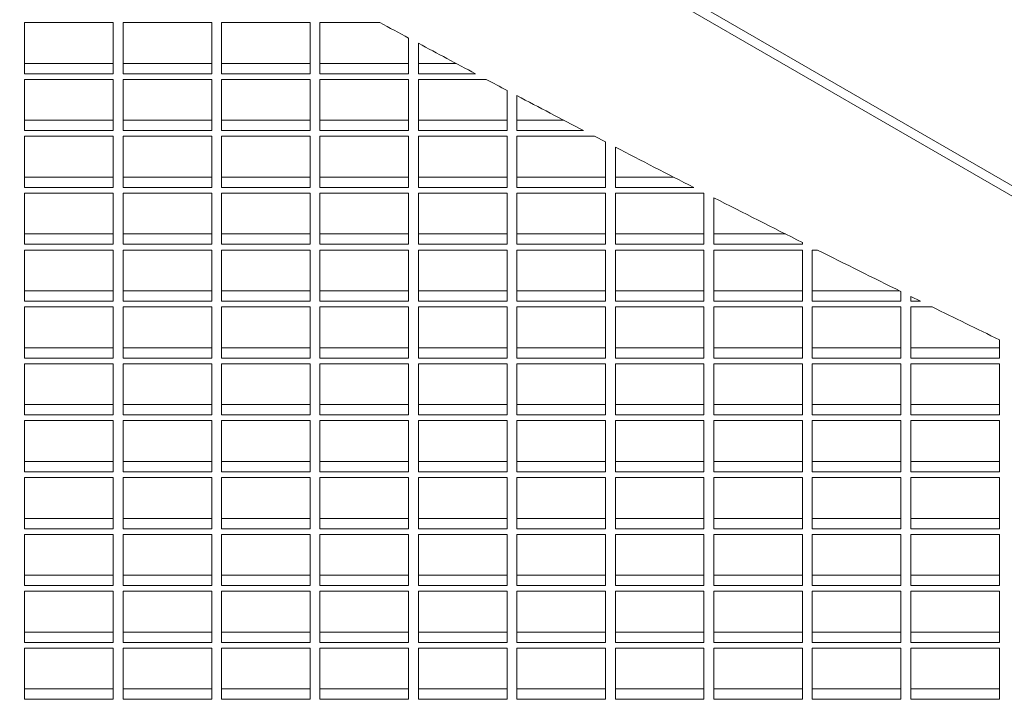
# Model space of a CAD drawing. Units: millimetres. Extents: x 5 to 415, y 5 to 292.
# Drawn here: x 309 to 316, y 131 to 135 of the extents above; entities that cross this region are included whole.
import ezdxf

# ---------------------------------------------------------------- set-up
doc = ezdxf.new("R2010")
doc.units = ezdxf.units.MM

msp = doc.modelspace()

# ---------------------------------------------------------------- linework, layer by layer
at = {"color": 7, "linetype": 'Continuous', "lineweight": 15}
for p, q in [((320.7289, 131.2589), (299.7278, 143.3826)), ((320.7289, 131.1936), (299.7278, 143.3172)), ((309.8932, 135.2658), (309.3332, 135.2658)), ((309.3332, 135.2658), (309.3332, 134.9425)), ((309.8932, 134.9425), (309.8932, 135.2658)), ((310.5154, 135.2658), (309.9554, 135.2658)), ((309.9554, 135.2658), (309.9554, 134.9425)), ((310.5154, 134.9425), (310.5154, 135.2658)), ((311.1377, 135.2658), (310.5777, 135.2658)), ((310.5777, 135.2658), (310.5777, 134.9425)), ((311.1377, 134.9425), (311.1377, 135.2658)), ((311.1999, 135.2658), (311.1999, 134.9425)), ((311.5782, 135.2658), (311.1999, 135.2658)), ((311.7599, 134.9425), (311.7599, 135.168)), ((311.8222, 135.1346), (311.8222, 134.9425)), ((309.3332, 135.0078), (309.8932, 135.0078)), ((309.9554, 135.0078), (310.5154, 135.0078)), ((310.5777, 135.0078), (311.1377, 135.0078)), ((311.1999, 135.0078), (311.7599, 135.0078)), ((311.8222, 135.0078), (312.0596, 135.0078)), ((309.3332, 134.9425), (309.8932, 134.9425)), ((309.8932, 134.9066), (309.3332, 134.9066)), ((309.3332, 134.9066), (309.3332, 134.5833)), ((309.8932, 134.5833), (309.8932, 134.9066)), ((309.9554, 134.9425), (310.5154, 134.9425)), ((310.5154, 134.9066), (309.9554, 134.9066)), ((309.9554, 134.9066), (309.9554, 134.5833)), ((310.5154, 134.5833), (310.5154, 134.9066)), ((310.5777, 134.9425), (311.1377, 134.9425)), ((311.1377, 134.9066), (310.5777, 134.9066)), ((310.5777, 134.9066), (310.5777, 134.5833)), ((311.1377, 134.5833), (311.1377, 134.9066)), ((311.1999, 134.9425), (311.7599, 134.9425)), ((311.7599, 134.9066), (311.1999, 134.9066)), ((311.1999, 134.9066), (311.1999, 134.5833)), ((311.7599, 134.5833), (311.7599, 134.9066)), ((311.8222, 134.9425), (312.1825, 134.9425)), ((311.8222, 134.9066), (311.8222, 134.5833)), ((312.2503, 134.9066), (311.8222, 134.9066)), ((312.3822, 134.5833), (312.3822, 134.8369)), ((312.4444, 134.804), (312.4444, 134.5833)), ((309.3332, 134.6486), (309.8932, 134.6486)), ((309.9554, 134.6486), (310.5154, 134.6486)), ((310.5777, 134.6486), (311.1377, 134.6486)), ((311.1999, 134.6486), (311.7599, 134.6486)), ((311.8222, 134.6486), (312.3822, 134.6486)), ((312.4444, 134.6486), (312.7407, 134.6486)), ((309.3332, 134.5833), (309.8932, 134.5833)), ((309.8932, 134.5474), (309.3332, 134.5474)), ((309.3332, 134.5474), (309.3332, 134.2241)), ((309.8932, 134.2241), (309.8932, 134.5474)), ((309.9554, 134.5833), (310.5154, 134.5833)), ((310.5154, 134.5474), (309.9554, 134.5474)), ((309.9554, 134.5474), (309.9554, 134.2241)), ((310.5154, 134.2241), (310.5154, 134.5474)), ((310.5777, 134.5833), (311.1377, 134.5833)), ((311.1377, 134.5474), (310.5777, 134.5474)), ((310.5777, 134.5474), (310.5777, 134.2241)), ((311.1377, 134.2241), (311.1377, 134.5474)), ((311.1999, 134.5833), (311.7599, 134.5833)), ((311.7599, 134.5474), (311.1999, 134.5474)), ((311.1999, 134.5474), (311.1999, 134.2241)), ((311.7599, 134.2241), (311.7599, 134.5474)), ((311.8222, 134.5833), (312.3822, 134.5833)), ((312.3822, 134.5474), (311.8222, 134.5474)), ((311.8222, 134.5474), (311.8222, 134.2241)), ((312.3822, 134.2241), (312.3822, 134.5474)), ((312.4444, 134.5833), (312.8659, 134.5833)), ((312.4444, 134.5474), (312.4444, 134.2241)), ((312.9349, 134.5474), (312.4444, 134.5474)), ((312.9349, 134.5474), (313.0044, 134.5113)), ((313.0044, 134.2241), (313.0044, 134.5113)), ((313.0667, 134.479), (313.0667, 134.2241)), ((309.3332, 134.2894), (309.8932, 134.2894)), ((309.9554, 134.2894), (310.5154, 134.2894)), ((310.5777, 134.2894), (311.1377, 134.2894)), ((311.1999, 134.2894), (311.7599, 134.2894)), ((311.8222, 134.2894), (312.3822, 134.2894)), ((312.4444, 134.2894), (313.0044, 134.2894)), ((313.0667, 134.2894), (313.4345, 134.2894)), ((309.3332, 134.2241), (309.8932, 134.2241)), ((309.9554, 134.2241), (310.5154, 134.2241)), ((310.5777, 134.2241), (311.1377, 134.2241)), ((311.1999, 134.2241), (311.7599, 134.2241)), ((311.8222, 134.2241), (312.3822, 134.2241)), ((312.4444, 134.2241), (313.0044, 134.2241)), ((313.0667, 134.2241), (313.5621, 134.2241)), ((309.8932, 134.1881), (309.3332, 134.1881)), ((309.3332, 134.1881), (309.3332, 133.8649)), ((309.8932, 133.8649), (309.8932, 134.1881)), ((310.5154, 134.1881), (309.9554, 134.1881)), ((309.9554, 134.1881), (309.9554, 133.8649)), ((310.5154, 133.8649), (310.5154, 134.1881)), ((311.1377, 134.1881), (310.5777, 134.1881)), ((310.5777, 134.1881), (310.5777, 133.8649)), ((311.1377, 133.8649), (311.1377, 134.1881)), ((311.7599, 134.1881), (311.1999, 134.1881)), ((311.1999, 134.1881), (311.1999, 133.8649)), ((311.7599, 133.8649), (311.7599, 134.1881)), ((312.3822, 134.1881), (311.8222, 134.1881)), ((311.8222, 134.1881), (311.8222, 133.8649)), ((312.3822, 133.8649), (312.3822, 134.1881)), ((313.0044, 134.1881), (312.4444, 134.1881)), ((312.4444, 134.1881), (312.4444, 133.8649)), ((313.0044, 133.8649), (313.0044, 134.1881)), ((313.6267, 134.1881), (313.0667, 134.1881)), ((313.0667, 134.1881), (313.0667, 133.8649)), ((313.6267, 133.8649), (313.6267, 134.1881)), ((313.689, 134.1594), (313.689, 133.8649)), ((309.3332, 133.9302), (309.8932, 133.9302)), ((309.9554, 133.9302), (310.5154, 133.9302)), ((310.5777, 133.9302), (311.1377, 133.9302)), ((311.1999, 133.9302), (311.7599, 133.9302)), ((311.8222, 133.9302), (312.3822, 133.9302)), ((312.4444, 133.9302), (313.0044, 133.9302)), ((313.0667, 133.9302), (313.6267, 133.9302)), ((313.689, 133.9302), (314.1416, 133.9302)), ((309.3332, 133.8649), (309.8932, 133.8649)), ((309.9554, 133.8649), (310.5154, 133.8649)), ((310.5777, 133.8649), (311.1377, 133.8649)), ((311.1999, 133.8649), (311.7599, 133.8649)), ((311.8222, 133.8649), (312.3822, 133.8649)), ((312.4444, 133.8649), (313.0044, 133.8649)), ((313.0667, 133.8649), (313.6267, 133.8649)), ((313.689, 133.8649), (314.249, 133.8649)), ((314.249, 133.8649), (314.249, 133.8763)), ((309.8932, 133.8289), (309.3332, 133.8289)), ((309.3332, 133.8289), (309.3332, 133.5056)), ((309.8932, 133.5056), (309.8932, 133.8289)), ((310.5154, 133.8289), (309.9554, 133.8289)), ((309.9554, 133.8289), (309.9554, 133.5056)), ((310.5154, 133.5056), (310.5154, 133.8289)), ((311.1377, 133.8289), (310.5777, 133.8289)), ((310.5777, 133.8289), (310.5777, 133.5056)), ((311.1377, 133.5056), (311.1377, 133.8289)), ((311.7599, 133.8289), (311.1999, 133.8289)), ((311.1999, 133.8289), (311.1999, 133.5056)), ((311.7599, 133.5056), (311.7599, 133.8289)), ((312.3822, 133.8289), (311.8222, 133.8289)), ((311.8222, 133.8289), (311.8222, 133.5056)), ((312.3822, 133.5056), (312.3822, 133.8289)), ((313.0044, 133.8289), (312.4444, 133.8289)), ((312.4444, 133.8289), (312.4444, 133.5056)), ((313.0044, 133.5056), (313.0044, 133.8289)), ((313.6267, 133.8289), (313.0667, 133.8289)), ((313.0667, 133.8289), (313.0667, 133.5056)), ((313.6267, 133.5056), (313.6267, 133.8289)), ((314.249, 133.8289), (313.689, 133.8289)), ((313.689, 133.8289), (313.689, 133.5056)), ((314.249, 133.5056), (314.249, 133.8289)), ((314.3112, 133.8289), (314.3112, 133.5056)), ((314.3434, 133.8289), (314.3112, 133.8289)), ((309.3332, 133.571), (309.8932, 133.571)), ((309.9554, 133.571), (310.5154, 133.571)), ((310.5777, 133.571), (311.1377, 133.571)), ((311.1999, 133.571), (311.7599, 133.571)), ((311.8222, 133.571), (312.3822, 133.571)), ((312.4444, 133.571), (313.0044, 133.571)), ((313.0667, 133.571), (313.6267, 133.571)), ((313.689, 133.571), (314.249, 133.571)), ((314.3112, 133.571), (314.8624, 133.571)), ((314.8712, 133.5056), (314.8712, 133.5666)), ((314.9335, 133.5359), (314.995, 133.5056)), ((314.9335, 133.5359), (314.9335, 133.5056)), ((309.3332, 133.5056), (309.8932, 133.5056)), ((309.9554, 133.5056), (310.5154, 133.5056)), ((310.5777, 133.5056), (311.1377, 133.5056)), ((311.1999, 133.5056), (311.7599, 133.5056)), ((311.8222, 133.5056), (312.3822, 133.5056)), ((312.4444, 133.5056), (313.0044, 133.5056)), ((313.0667, 133.5056), (313.6267, 133.5056)), ((313.689, 133.5056), (314.249, 133.5056)), ((314.3112, 133.5056), (314.8712, 133.5056)), ((314.9335, 133.5056), (314.995, 133.5056)), ((309.8932, 133.4697), (309.3332, 133.4697)), ((309.3332, 133.4697), (309.3332, 133.1464)), ((309.8932, 133.1464), (309.8932, 133.4697)), ((310.5154, 133.4697), (309.9554, 133.4697)), ((309.9554, 133.4697), (309.9554, 133.1464)), ((310.5154, 133.1464), (310.5154, 133.4697)), ((311.1377, 133.4697), (310.5777, 133.4697)), ((310.5777, 133.4697), (310.5777, 133.1464)), ((311.1377, 133.1464), (311.1377, 133.4697)), ((311.7599, 133.4697), (311.1999, 133.4697)), ((311.1999, 133.4697), (311.1999, 133.1464)), ((311.7599, 133.1464), (311.7599, 133.4697)), ((312.3822, 133.4697), (311.8222, 133.4697)), ((311.8222, 133.4697), (311.8222, 133.1464)), ((312.3822, 133.1464), (312.3822, 133.4697)), ((313.0044, 133.4697), (312.4444, 133.4697)), ((312.4444, 133.4697), (312.4444, 133.1464)), ((313.0044, 133.1464), (313.0044, 133.4697)), ((313.6267, 133.4697), (313.0667, 133.4697)), ((313.0667, 133.4697), (313.0667, 133.1464)), ((313.6267, 133.1464), (313.6267, 133.4697)), ((314.249, 133.4697), (313.689, 133.4697)), ((313.689, 133.4697), (313.689, 133.1464)), ((314.249, 133.1464), (314.249, 133.4697)), ((314.8712, 133.4697), (314.3112, 133.4697)), ((314.3112, 133.4697), (314.3112, 133.1464)), ((314.8712, 133.1464), (314.8712, 133.4697)), ((314.9335, 133.4697), (314.9335, 133.1464)), ((315.0681, 133.4697), (314.9335, 133.4697)), ((315.4935, 133.1464), (315.4935, 133.2621)), ((309.3332, 133.2118), (309.8932, 133.2118)), ((309.9554, 133.2118), (310.5154, 133.2118)), ((310.5777, 133.2118), (311.1377, 133.2118)), ((311.1999, 133.2118), (311.7599, 133.2118)), ((311.8222, 133.2118), (312.3822, 133.2118)), ((312.4444, 133.2118), (313.0044, 133.2118)), ((313.0667, 133.2118), (313.6267, 133.2118)), ((313.689, 133.2118), (314.249, 133.2118)), ((314.3112, 133.2118), (314.8712, 133.2118)), ((314.9335, 133.2118), (315.4935, 133.2118)), ((309.3332, 133.1464), (309.8932, 133.1464)), ((309.8932, 133.1105), (309.3332, 133.1105)), ((309.3332, 133.1105), (309.3332, 132.7872)), ((309.8932, 132.7872), (309.8932, 133.1105)), ((309.9554, 133.1464), (310.5154, 133.1464)), ((310.5154, 133.1105), (309.9554, 133.1105)), ((309.9554, 133.1105), (309.9554, 132.7872)), ((310.5154, 132.7872), (310.5154, 133.1105)), ((310.5777, 133.1464), (311.1377, 133.1464)), ((311.1377, 133.1105), (310.5777, 133.1105)), ((310.5777, 133.1105), (310.5777, 132.7872)), ((311.1377, 132.7872), (311.1377, 133.1105)), ((311.1999, 133.1464), (311.7599, 133.1464)), ((311.7599, 133.1105), (311.1999, 133.1105)), ((311.1999, 133.1105), (311.1999, 132.7872)), ((311.7599, 132.7872), (311.7599, 133.1105)), ((311.8222, 133.1464), (312.3822, 133.1464)), ((312.3822, 133.1105), (311.8222, 133.1105)), ((311.8222, 133.1105), (311.8222, 132.7872)), ((312.3822, 132.7872), (312.3822, 133.1105)), ((312.4444, 133.1464), (313.0044, 133.1464)), ((313.0044, 133.1105), (312.4444, 133.1105)), ((312.4444, 133.1105), (312.4444, 132.7872)), ((313.0044, 132.7872), (313.0044, 133.1105)), ((313.0667, 133.1464), (313.6267, 133.1464)), ((313.6267, 133.1105), (313.0667, 133.1105)), ((313.0667, 133.1105), (313.0667, 132.7872)), ((313.6267, 132.7872), (313.6267, 133.1105)), ((313.689, 133.1464), (314.249, 133.1464)), ((314.249, 133.1105), (313.689, 133.1105)), ((313.689, 133.1105), (313.689, 132.7872)), ((314.249, 132.7872), (314.249, 133.1105)), ((314.3112, 133.1464), (314.8712, 133.1464)), ((314.8712, 133.1105), (314.3112, 133.1105)), ((314.3112, 133.1105), (314.3112, 132.7872)), ((314.8712, 132.7872), (314.8712, 133.1105)), ((314.9335, 133.1464), (315.4935, 133.1464)), ((315.4935, 133.1105), (314.9335, 133.1105)), ((314.9335, 133.1105), (314.9335, 132.7872)), ((315.4935, 132.7872), (315.4935, 133.1105)), ((309.3332, 132.8525), (309.8932, 132.8525)), ((309.9554, 132.8525), (310.5154, 132.8525)), ((310.5777, 132.8525), (311.1377, 132.8525)), ((311.1999, 132.8525), (311.7599, 132.8525)), ((311.8222, 132.8525), (312.3822, 132.8525)), ((312.4444, 132.8525), (313.0044, 132.8525)), ((313.0667, 132.8525), (313.6267, 132.8525)), ((313.689, 132.8525), (314.249, 132.8525)), ((314.3112, 132.8525), (314.8712, 132.8525)), ((314.9335, 132.8525), (315.4935, 132.8525)), ((309.3332, 132.7872), (309.8932, 132.7872)), ((309.8932, 132.7513), (309.3332, 132.7513)), ((309.3332, 132.7513), (309.3332, 132.428)), ((309.8932, 132.428), (309.8932, 132.7513)), ((309.9554, 132.7872), (310.5154, 132.7872)), ((310.5154, 132.7513), (309.9554, 132.7513)), ((309.9554, 132.7513), (309.9554, 132.428)), ((310.5154, 132.428), (310.5154, 132.7513)), ((310.5777, 132.7872), (311.1377, 132.7872)), ((311.1377, 132.7513), (310.5777, 132.7513)), ((310.5777, 132.7513), (310.5777, 132.428)), ((311.1377, 132.428), (311.1377, 132.7513)), ((311.1999, 132.7872), (311.7599, 132.7872)), ((311.7599, 132.7513), (311.1999, 132.7513)), ((311.1999, 132.7513), (311.1999, 132.428)), ((311.7599, 132.428), (311.7599, 132.7513)), ((311.8222, 132.7872), (312.3822, 132.7872)), ((312.3822, 132.7513), (311.8222, 132.7513)), ((311.8222, 132.7513), (311.8222, 132.428)), ((312.3822, 132.428), (312.3822, 132.7513)), ((312.4444, 132.7872), (313.0044, 132.7872)), ((313.0044, 132.7513), (312.4444, 132.7513)), ((312.4444, 132.7513), (312.4444, 132.428)), ((313.0044, 132.428), (313.0044, 132.7513)), ((313.0667, 132.7872), (313.6267, 132.7872)), ((313.6267, 132.7513), (313.0667, 132.7513)), ((313.0667, 132.7513), (313.0667, 132.428)), ((313.6267, 132.428), (313.6267, 132.7513)), ((313.689, 132.7872), (314.249, 132.7872)), ((314.249, 132.7513), (313.689, 132.7513)), ((313.689, 132.7513), (313.689, 132.428)), ((314.249, 132.428), (314.249, 132.7513)), ((314.3112, 132.7872), (314.8712, 132.7872)), ((314.8712, 132.7513), (314.3112, 132.7513)), ((314.3112, 132.7513), (314.3112, 132.428)), ((314.8712, 132.428), (314.8712, 132.7513)), ((314.9335, 132.7872), (315.4935, 132.7872)), ((315.4935, 132.7513), (314.9335, 132.7513)), ((314.9335, 132.7513), (314.9335, 132.428)), ((315.4935, 132.428), (315.4935, 132.7513)), ((309.3332, 132.4933), (309.8932, 132.4933)), ((309.9554, 132.4933), (310.5154, 132.4933)), ((310.5777, 132.4933), (311.1377, 132.4933)), ((311.1999, 132.4933), (311.7599, 132.4933)), ((311.8222, 132.4933), (312.3822, 132.4933)), ((312.4444, 132.4933), (313.0044, 132.4933)), ((313.0667, 132.4933), (313.6267, 132.4933)), ((313.689, 132.4933), (314.249, 132.4933)), ((314.3112, 132.4933), (314.8712, 132.4933)), ((314.9335, 132.4933), (315.4935, 132.4933)), ((309.3332, 132.428), (309.8932, 132.428)), ((309.9554, 132.428), (310.5154, 132.428)), ((310.5777, 132.428), (311.1377, 132.428)), ((311.1999, 132.428), (311.7599, 132.428)), ((311.8222, 132.428), (312.3822, 132.428)), ((312.4444, 132.428), (313.0044, 132.428)), ((313.0667, 132.428), (313.6267, 132.428)), ((313.689, 132.428), (314.249, 132.428)), ((314.3112, 132.428), (314.8712, 132.428)), ((314.9335, 132.428), (315.4935, 132.428)), ((309.8932, 132.392), (309.3332, 132.392)), ((309.3332, 132.392), (309.3332, 132.0688)), ((309.8932, 132.0688), (309.8932, 132.392)), ((310.5154, 132.392), (309.9554, 132.392)), ((309.9554, 132.392), (309.9554, 132.0688)), ((310.5154, 132.0688), (310.5154, 132.392)), ((311.1377, 132.392), (310.5777, 132.392)), ((310.5777, 132.392), (310.5777, 132.0688)), ((311.1377, 132.0688), (311.1377, 132.392)), ((311.7599, 132.392), (311.1999, 132.392)), ((311.1999, 132.392), (311.1999, 132.0688)), ((311.7599, 132.0688), (311.7599, 132.392)), ((312.3822, 132.392), (311.8222, 132.392)), ((311.8222, 132.392), (311.8222, 132.0688)), ((312.3822, 132.0688), (312.3822, 132.392)), ((313.0044, 132.392), (312.4444, 132.392)), ((312.4444, 132.392), (312.4444, 132.0688)), ((313.0044, 132.0688), (313.0044, 132.392)), ((313.6267, 132.392), (313.0667, 132.392)), ((313.0667, 132.392), (313.0667, 132.0688)), ((313.6267, 132.0688), (313.6267, 132.392)), ((314.249, 132.392), (313.689, 132.392)), ((313.689, 132.392), (313.689, 132.0688)), ((314.249, 132.0688), (314.249, 132.392)), ((314.8712, 132.392), (314.3112, 132.392)), ((314.3112, 132.392), (314.3112, 132.0688)), ((314.8712, 132.0688), (314.8712, 132.392)), ((315.4935, 132.392), (314.9335, 132.392)), ((314.9335, 132.392), (314.9335, 132.0688)), ((315.4935, 132.0688), (315.4935, 132.392)), ((309.3332, 132.1341), (309.8932, 132.1341)), ((309.9554, 132.1341), (310.5154, 132.1341)), ((310.5777, 132.1341), (311.1377, 132.1341)), ((311.1999, 132.1341), (311.7599, 132.1341)), ((311.8222, 132.1341), (312.3822, 132.1341)), ((312.4444, 132.1341), (313.0044, 132.1341)), ((313.0667, 132.1341), (313.6267, 132.1341)), ((313.689, 132.1341), (314.249, 132.1341)), ((314.3112, 132.1341), (314.8712, 132.1341)), ((314.9335, 132.1341), (315.4935, 132.1341)), ((309.3332, 132.0688), (309.8932, 132.0688)), ((309.9554, 132.0688), (310.5154, 132.0688)), ((310.5777, 132.0688), (311.1377, 132.0688)), ((311.1999, 132.0688), (311.7599, 132.0688)), ((311.8222, 132.0688), (312.3822, 132.0688)), ((312.4444, 132.0688), (313.0044, 132.0688)), ((313.0667, 132.0688), (313.6267, 132.0688)), ((313.689, 132.0688), (314.249, 132.0688)), ((314.3112, 132.0688), (314.8712, 132.0688)), ((314.9335, 132.0688), (315.4935, 132.0688)), ((309.8932, 132.0328), (309.3332, 132.0328)), ((309.3332, 132.0328), (309.3332, 131.7095)), ((309.8932, 131.7095), (309.8932, 132.0328)), ((310.5154, 132.0328), (309.9554, 132.0328)), ((309.9554, 132.0328), (309.9554, 131.7095)), ((310.5154, 131.7095), (310.5154, 132.0328)), ((311.1377, 132.0328), (310.5777, 132.0328)), ((310.5777, 132.0328), (310.5777, 131.7095)), ((311.1377, 131.7095), (311.1377, 132.0328)), ((311.7599, 132.0328), (311.1999, 132.0328)), ((311.1999, 132.0328), (311.1999, 131.7095)), ((311.7599, 131.7095), (311.7599, 132.0328)), ((312.3822, 132.0328), (311.8222, 132.0328)), ((311.8222, 132.0328), (311.8222, 131.7095)), ((312.3822, 131.7095), (312.3822, 132.0328)), ((313.0044, 132.0328), (312.4444, 132.0328)), ((312.4444, 132.0328), (312.4444, 131.7095)), ((313.0044, 131.7095), (313.0044, 132.0328)), ((313.6267, 132.0328), (313.0667, 132.0328)), ((313.0667, 132.0328), (313.0667, 131.7095)), ((313.6267, 131.7095), (313.6267, 132.0328)), ((314.249, 132.0328), (313.689, 132.0328)), ((313.689, 132.0328), (313.689, 131.7095)), ((314.249, 131.7095), (314.249, 132.0328)), ((314.8712, 132.0328), (314.3112, 132.0328)), ((314.3112, 132.0328), (314.3112, 131.7095)), ((314.8712, 131.7095), (314.8712, 132.0328)), ((315.4935, 132.0328), (314.9335, 132.0328)), ((314.9335, 132.0328), (314.9335, 131.7095)), ((315.4935, 131.7095), (315.4935, 132.0328)), ((309.3332, 131.7749), (309.8932, 131.7749)), ((309.9554, 131.7749), (310.5154, 131.7749)), ((310.5777, 131.7749), (311.1377, 131.7749)), ((311.1999, 131.7749), (311.7599, 131.7749)), ((311.8222, 131.7749), (312.3822, 131.7749)), ((312.4444, 131.7749), (313.0044, 131.7749)), ((313.0667, 131.7749), (313.6267, 131.7749)), ((313.689, 131.7749), (314.249, 131.7749)), ((314.3112, 131.7749), (314.8712, 131.7749)), ((314.9335, 131.7749), (315.4935, 131.7749)), ((309.3332, 131.7095), (309.8932, 131.7095)), ((309.8932, 131.6736), (309.3332, 131.6736)), ((309.3332, 131.6736), (309.3332, 131.3503)), ((309.8932, 131.3503), (309.8932, 131.6736)), ((309.9554, 131.7095), (310.5154, 131.7095)), ((310.5154, 131.6736), (309.9554, 131.6736)), ((309.9554, 131.6736), (309.9554, 131.3503)), ((310.5154, 131.3503), (310.5154, 131.6736)), ((310.5777, 131.7095), (311.1377, 131.7095)), ((311.1377, 131.6736), (310.5777, 131.6736)), ((310.5777, 131.6736), (310.5777, 131.3503)), ((311.1377, 131.3503), (311.1377, 131.6736)), ((311.1999, 131.7095), (311.7599, 131.7095)), ((311.7599, 131.6736), (311.1999, 131.6736)), ((311.1999, 131.6736), (311.1999, 131.3503)), ((311.7599, 131.3503), (311.7599, 131.6736)), ((311.8222, 131.7095), (312.3822, 131.7095)), ((312.3822, 131.6736), (311.8222, 131.6736)), ((311.8222, 131.6736), (311.8222, 131.3503)), ((312.3822, 131.3503), (312.3822, 131.6736)), ((312.4444, 131.7095), (313.0044, 131.7095)), ((313.0044, 131.6736), (312.4444, 131.6736)), ((312.4444, 131.6736), (312.4444, 131.3503)), ((313.0044, 131.3503), (313.0044, 131.6736)), ((313.0667, 131.7095), (313.6267, 131.7095)), ((313.6267, 131.6736), (313.0667, 131.6736)), ((313.0667, 131.6736), (313.0667, 131.3503)), ((313.6267, 131.3503), (313.6267, 131.6736)), ((313.689, 131.7095), (314.249, 131.7095)), ((314.249, 131.6736), (313.689, 131.6736)), ((313.689, 131.6736), (313.689, 131.3503)), ((314.249, 131.3503), (314.249, 131.6736)), ((314.3112, 131.7095), (314.8712, 131.7095)), ((314.8712, 131.6736), (314.3112, 131.6736)), ((314.3112, 131.6736), (314.3112, 131.3503)), ((314.8712, 131.3503), (314.8712, 131.6736)), ((314.9335, 131.7095), (315.4935, 131.7095)), ((315.4935, 131.6736), (314.9335, 131.6736)), ((314.9335, 131.6736), (314.9335, 131.3503)), ((315.4935, 131.3503), (315.4935, 131.6736)), ((309.3332, 131.4157), (309.8932, 131.4157)), ((309.9554, 131.4157), (310.5154, 131.4157)), ((310.5777, 131.4157), (311.1377, 131.4157)), ((311.1999, 131.4157), (311.7599, 131.4157)), ((311.8222, 131.4157), (312.3822, 131.4157)), ((312.4444, 131.4157), (313.0044, 131.4157)), ((313.0667, 131.4157), (313.6267, 131.4157)), ((313.689, 131.4157), (314.249, 131.4157)), ((314.3112, 131.4157), (314.8712, 131.4157)), ((314.9335, 131.4157), (315.4935, 131.4157)), ((309.3332, 131.3503), (309.8932, 131.3503)), ((309.8932, 131.3144), (309.3332, 131.3144)), ((309.3332, 131.3144), (309.3332, 130.9911)), ((309.8932, 130.9911), (309.8932, 131.3144)), ((309.9554, 131.3503), (310.5154, 131.3503)), ((310.5154, 131.3144), (309.9554, 131.3144)), ((309.9554, 131.3144), (309.9554, 130.9911)), ((310.5154, 130.9911), (310.5154, 131.3144)), ((310.5777, 131.3503), (311.1377, 131.3503)), ((311.1377, 131.3144), (310.5777, 131.3144)), ((310.5777, 131.3144), (310.5777, 130.9911)), ((311.1377, 130.9911), (311.1377, 131.3144)), ((311.1999, 131.3503), (311.7599, 131.3503)), ((311.7599, 131.3144), (311.1999, 131.3144)), ((311.1999, 131.3144), (311.1999, 130.9911)), ((311.7599, 130.9911), (311.7599, 131.3144)), ((311.8222, 131.3503), (312.3822, 131.3503)), ((312.3822, 131.3144), (311.8222, 131.3144)), ((311.8222, 131.3144), (311.8222, 130.9911)), ((312.3822, 130.9911), (312.3822, 131.3144)), ((312.4444, 131.3503), (313.0044, 131.3503)), ((313.0044, 131.3144), (312.4444, 131.3144)), ((312.4444, 131.3144), (312.4444, 130.9911)), ((313.0044, 130.9911), (313.0044, 131.3144)), ((313.0667, 131.3503), (313.6267, 131.3503)), ((313.6267, 131.3144), (313.0667, 131.3144)), ((313.0667, 131.3144), (313.0667, 130.9911)), ((313.6267, 130.9911), (313.6267, 131.3144)), ((313.689, 131.3503), (314.249, 131.3503)), ((314.249, 131.3144), (313.689, 131.3144)), ((313.689, 131.3144), (313.689, 130.9911)), ((314.249, 130.9911), (314.249, 131.3144)), ((314.3112, 131.3503), (314.8712, 131.3503)), ((314.8712, 131.3144), (314.3112, 131.3144)), ((314.3112, 131.3144), (314.3112, 130.9911)), ((314.8712, 130.9911), (314.8712, 131.3144)), ((314.9335, 131.3503), (315.4935, 131.3503)), ((315.4935, 131.3144), (314.9335, 131.3144)), ((314.9335, 131.3144), (314.9335, 130.9911)), ((315.4935, 130.9911), (315.4935, 131.3144)), ((309.3332, 131.0564), (309.8932, 131.0564)), ((309.9554, 131.0564), (310.5154, 131.0564)), ((310.5777, 131.0564), (311.1377, 131.0564)), ((311.1999, 131.0564), (311.7599, 131.0564)), ((311.8222, 131.0564), (312.3822, 131.0564)), ((312.4444, 131.0564), (313.0044, 131.0564)), ((313.0667, 131.0564), (313.6267, 131.0564)), ((313.689, 131.0564), (314.249, 131.0564)), ((314.3112, 131.0564), (314.8712, 131.0564)), ((314.9335, 131.0564), (315.4935, 131.0564)), ((309.3332, 130.9911), (309.8932, 130.9911)), ((309.9554, 130.9911), (310.5154, 130.9911)), ((310.5777, 130.9911), (311.1377, 130.9911)), ((311.1999, 130.9911), (311.7599, 130.9911)), ((311.8222, 130.9911), (312.3822, 130.9911)), ((312.4444, 130.9911), (313.0044, 130.9911)), ((313.0667, 130.9911), (313.6267, 130.9911)), ((313.689, 130.9911), (314.249, 130.9911)), ((314.3112, 130.9911), (314.8712, 130.9911)), ((314.9335, 130.9911), (315.4935, 130.9911))]:
    msp.add_line(p, q, dxfattribs=at)
for centre, radius, start, end in [((358.7178, 222.6596), 99.2966, 241.657881, 241.776979), ((359.0261, 223.235), 99.9494, 241.817744, 242.051806), ((359.3139, 223.7773), 100.5633, 242.095491, 242.180498), ((359.6214, 224.3613), 101.2234, 242.220683, 242.489961), ((360.2109, 225.4968), 102.5028, 242.617359, 242.928794), ((360.7847, 226.6219), 103.7657, 243.007974, 243.354455), ((361.3336, 227.717), 104.9907, 243.412408, 243.734041), ((361.9012, 228.8695), 106.2754, 243.852927, 244.108108)]:
    msp.add_arc(centre, radius, start, end, dxfattribs=at)

doc.saveas('drawing.dxf')
